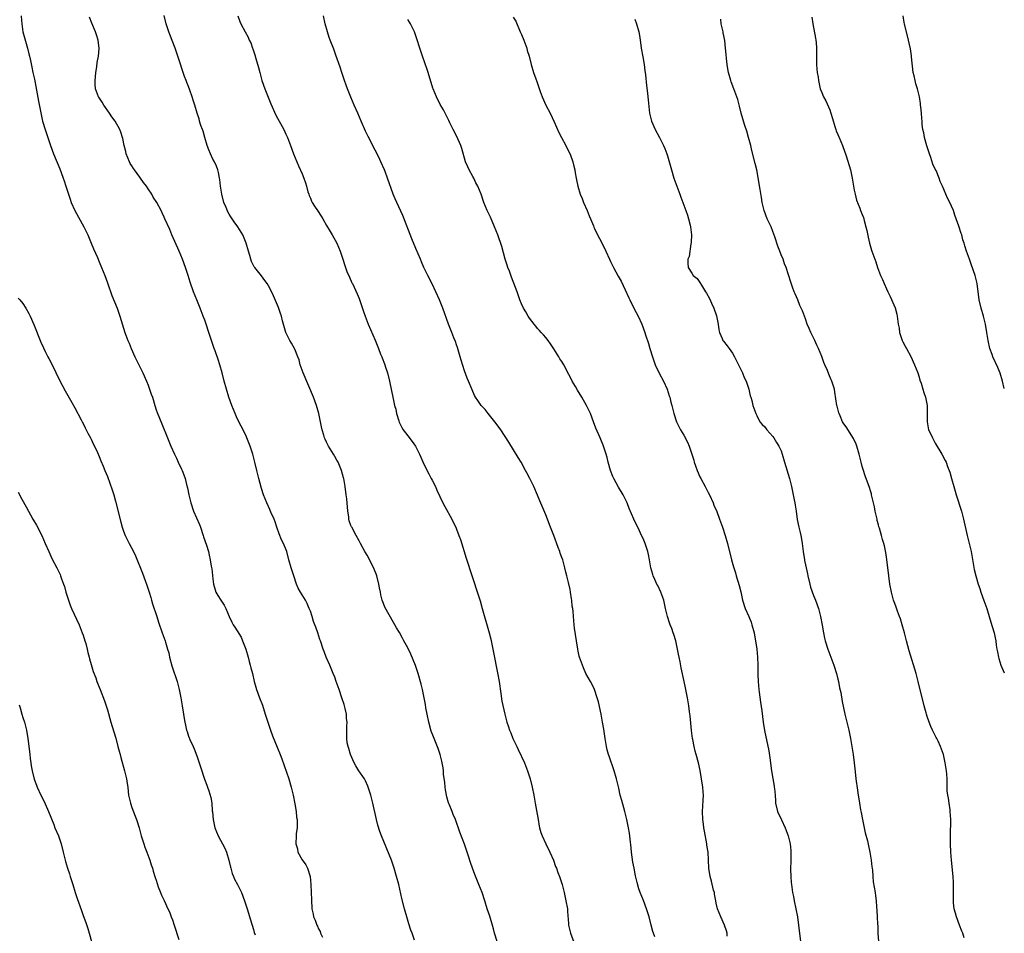
# Model space of a CAD drawing. Units: inches. Extents: x 2625000 to 2628000, y 1464000 to 1467000.
# Drawn here: x 2627757 to 2628000, y 1465115 to 1465340 of the extents above; entities that cross this region are included whole.
import ezdxf

# ---------------------------------------------------------------- set-up
doc = ezdxf.new("R2010")
doc.units = ezdxf.units.IN
doc.header["$MEASUREMENT"] = 0
doc.layers.add('LD26251464_10ft', color=103, linetype='Continuous')

msp = doc.modelspace()

# ---------------------------------------------------------------- linework, layer by layer
at = {"layer": 'LD26251464_10ft'}
for points, elevation in [([(2627757.78, 1465341), (2627757.85, 1465339.85), (2627757.88, 1465339), (2627758.18, 1465337), (2627759.33, 1465333), (2627759.62, 1465331.62), (2627759.79, 1465331), (2627760.03, 1465329.97), (2627760.36, 1465328.36), (2627760.66, 1465327), (2627761, 1465325.33), (2627761.98, 1465319.98), (2627762.51, 1465317.49), (2627762.66, 1465316.66), (2627763.04, 1465315.04), (2627763.63, 1465313), (2627764.95, 1465309), (2627765.69, 1465307), (2627767.26, 1465303.26), (2627767.59, 1465302.41), (2627768.1, 1465301), (2627768.31, 1465300.31), (2627768.77, 1465299), (2627769.79, 1465295.79), (2627770.09, 1465295), (2627770.99, 1465292.99), (2627773.18, 1465289), (2627774.14, 1465287), (2627775.02, 1465285), (2627775.6, 1465283.6), (2627776.56, 1465281.44), (2627777, 1465280.39), (2627777.57, 1465279), (2627778.33, 1465277), (2627779, 1465275.19), (2627780.11, 1465272.11), (2627781.37, 1465269), (2627782.08, 1465267), (2627783.27, 1465263), (2627784.02, 1465261), (2627784.34, 1465260.34), (2627784.87, 1465259), (2627785.79, 1465257), (2627787.69, 1465253), (2627788.59, 1465251), (2627789, 1465250.01), (2627789.39, 1465249), (2627789.8, 1465247.8), (2627790.08, 1465247), (2627790.67, 1465245), (2627791, 1465243.94), (2627791.24, 1465243.24), (2627792.44, 1465240.44), (2627793.78, 1465237), (2627794.17, 1465236.17), (2627794.61, 1465235), (2627795.54, 1465233), (2627796.03, 1465232.03), (2627796.47, 1465231), (2627797.28, 1465229.28), (2627797.38, 1465229), (2627797.87, 1465227.87), (2627798.13, 1465227), (2627798.51, 1465225.49), (2627798.74, 1465224.74), (2627799.07, 1465223), (2627799.53, 1465221), (2627800.2, 1465219), (2627801.68, 1465215.68), (2627801.92, 1465215), (2627802.59, 1465213), (2627802.67, 1465212.67), (2627803.45, 1465210.55), (2627803.92, 1465209), (2627804.09, 1465208.09), (2627804.35, 1465207), (2627804.6, 1465205.4), (2627804.72, 1465204.72), (2627805, 1465202.28), (2627805.17, 1465201), (2627805.55, 1465199.55), (2627805.75, 1465199), (2627806.21, 1465198.21), (2627806.97, 1465197), (2627807.78, 1465195.78), (2627808.19, 1465195), (2627809.01, 1465193), (2627809.65, 1465191.65), (2627810, 1465191), (2627810.41, 1465190.41), (2627811, 1465189.47), (2627811.93, 1465187.93), (2627812.32, 1465187), (2627813.08, 1465185), (2627813.66, 1465183), (2627813.92, 1465181.92), (2627814.19, 1465181), (2627814.34, 1465180.34), (2627814.71, 1465179), (2627815.19, 1465177), (2627815.57, 1465175.57), (2627815.75, 1465175), (2627816.47, 1465173), (2627817.19, 1465171.18), (2627817.91, 1465169), (2627818.49, 1465167), (2627819.15, 1465165), (2627819.64, 1465163.64), (2627820.85, 1465160.85), (2627821.59, 1465159), (2627821.97, 1465157.97), (2627823.69, 1465153), (2627824.28, 1465151), (2627824.73, 1465149), (2627825.15, 1465146.85), (2627825.47, 1465145), (2627825.62, 1465143.62), (2627825.72, 1465143), (2627825.78, 1465142.22), (2627825.75, 1465141), (2627825.54, 1465139.54), (2627825.52, 1465139), (2627825.4, 1465137), (2627825.82, 1465135.82), (2627825.95, 1465135), (2627827, 1465133.06), (2627827.89, 1465131.89), (2627828.33, 1465131), (2627828.96, 1465129), (2627829.15, 1465127), (2627829.23, 1465125), (2627829.26, 1465123.26), (2627829.39, 1465121), (2627829.71, 1465119.71), (2627829.81, 1465119), (2627830.21, 1465118.21), (2627830.57, 1465117), (2627830.73, 1465116.73), (2627831, 1465116.09), (2627831.4, 1465115.4), (2627831.53, 1465115), (2627831.98, 1465114.02)], 11160), ([(2627875.03, 1465113), (2627874.41, 1465115), (2627874.12, 1465116.12), (2627873.2, 1465119.2), (2627872.6, 1465121), (2627871.98, 1465123), (2627871.33, 1465125), (2627870.54, 1465127), (2627869.5, 1465129.5), (2627868.95, 1465131), (2627868.45, 1465132.45), (2627867.98, 1465134.02), (2627867, 1465136.95), (2627865.87, 1465139.87), (2627864.73, 1465143), (2627864.22, 1465144.22), (2627863.95, 1465145), (2627863.23, 1465146.77), (2627863.08, 1465147.08), (2627862.61, 1465148.61), (2627862.31, 1465150.31), (2627862.2, 1465151), (2627862.12, 1465152.12), (2627861.84, 1465154.16), (2627861.79, 1465155), (2627861.72, 1465155.72), (2627861.4, 1465157.4), (2627860.98, 1465159), (2627860.48, 1465160.48), (2627859.35, 1465163.35), (2627858.81, 1465164.81), (2627858.2, 1465167), (2627857.75, 1465169), (2627857.45, 1465170.55), (2627857.35, 1465171.35), (2627857.04, 1465173), (2627856.64, 1465175), (2627856.31, 1465176.31), (2627855.54, 1465179), (2627854.92, 1465180.91), (2627854.34, 1465182.34), (2627853.74, 1465183.74), (2627853, 1465185.27), (2627852.07, 1465187), (2627851.71, 1465187.71), (2627851, 1465189.06), (2627850.26, 1465190.26), (2627849.83, 1465191), (2627849.51, 1465191.51), (2627847.35, 1465195.35), (2627847, 1465196.2), (2627846.72, 1465197), (2627846.38, 1465198.38), (2627846.27, 1465199), (2627846.05, 1465200.05), (2627845.91, 1465201), (2627845.37, 1465203), (2627845.27, 1465203.27), (2627844.7, 1465204.7), (2627843.39, 1465207.39), (2627843, 1465208.09), (2627842.44, 1465209), (2627841.33, 1465211), (2627841, 1465211.68), (2627840.26, 1465213), (2627839.19, 1465215), (2627839.13, 1465215.13), (2627839, 1465215.45), (2627838.59, 1465216.59), (2627838.52, 1465217), (2627838.47, 1465217.53), (2627838.21, 1465219), (2627837.98, 1465221.97), (2627837.87, 1465223), (2627837.61, 1465225), (2627837.22, 1465227), (2627837.16, 1465227.16), (2627836.66, 1465229), (2627835.82, 1465231), (2627835.54, 1465231.54), (2627835, 1465232.43), (2627834.68, 1465233), (2627833.48, 1465235), (2627833.34, 1465235.34), (2627833, 1465235.95), (2627832.69, 1465236.69), (2627832.53, 1465237), (2627832.3, 1465237.7), (2627831.9, 1465239), (2627831.72, 1465239.72), (2627831.07, 1465243), (2627830.52, 1465245), (2627829.77, 1465247), (2627827.2, 1465253), (2627826.52, 1465255), (2627826.22, 1465256.22), (2627825.93, 1465257), (2627825.16, 1465258.84), (2627825.11, 1465259), (2627824.36, 1465260.36), (2627823.98, 1465261), (2627822.97, 1465263), (2627822.18, 1465265.82), (2627821.89, 1465267), (2627821.68, 1465267.68), (2627821.15, 1465269.15), (2627819.96, 1465271.96), (2627819, 1465273.86), (2627818.33, 1465275), (2627817.81, 1465275.81), (2627817, 1465276.9), (2627815.3, 1465279), (2627815.17, 1465279.17), (2627814.47, 1465280.47), (2627814.3, 1465281), (2627814.09, 1465281.91), (2627813.75, 1465283), (2627813.22, 1465285), (2627812.38, 1465287), (2627811.14, 1465289), (2627810.23, 1465290.23), (2627809.76, 1465291), (2627809.43, 1465291.43), (2627809, 1465292.09), (2627808.67, 1465292.67), (2627808.24, 1465293.76), (2627807.72, 1465295), (2627807.2, 1465297), (2627806.88, 1465299), (2627806.69, 1465300.69), (2627806.62, 1465301), (2627806.4, 1465302.4), (2627806.21, 1465303), (2627805.9, 1465303.9), (2627805.38, 1465305), (2627805, 1465305.69), (2627804.37, 1465307), (2627803.98, 1465307.98), (2627803.61, 1465309), (2627803.04, 1465310.96), (2627802.59, 1465312.59), (2627802.4, 1465313), (2627802.03, 1465313.97), (2627801.72, 1465315), (2627801.57, 1465315.57), (2627801.1, 1465317), (2627800.55, 1465319), (2627800.16, 1465320.16), (2627799.91, 1465321), (2627799.33, 1465322.67), (2627799, 1465323.53), (2627798.56, 1465324.56), (2627798.42, 1465325), (2627798.01, 1465326.01), (2627796.35, 1465331), (2627795.66, 1465333), (2627794.35, 1465336.35), (2627794.13, 1465337), (2627793.75, 1465338.25), (2627793.5, 1465339), (2627792.99, 1465341.01)], 11180), ([(2627811.15, 1465341), (2627811.61, 1465339.61), (2627811.89, 1465339), (2627812.94, 1465337), (2627813.68, 1465335.68), (2627813.95, 1465335), (2627814.3, 1465334.3), (2627814.75, 1465333), (2627814.82, 1465332.82), (2627815.32, 1465331.32), (2627815.56, 1465330.44), (2627816.21, 1465328.21), (2627816.52, 1465327), (2627817.09, 1465325), (2627817.82, 1465323), (2627819.27, 1465319.27), (2627820.53, 1465316.53), (2627822.45, 1465313), (2627823, 1465311.83), (2627823.36, 1465311), (2627824.13, 1465309), (2627824.87, 1465307), (2627825.65, 1465305), (2627826.05, 1465304.05), (2627827, 1465302.06), (2627827.43, 1465301), (2627827.83, 1465299.83), (2627828.03, 1465299), (2627828.42, 1465297.58), (2627828.59, 1465297), (2627828.71, 1465296.71), (2627829, 1465296.06), (2627829.31, 1465295.31), (2627829.48, 1465295), (2627830.05, 1465294.05), (2627830.77, 1465293), (2627831.65, 1465291.65), (2627832.06, 1465291), (2627833, 1465289.33), (2627833.86, 1465287.86), (2627834.39, 1465287), (2627835.5, 1465285), (2627835.97, 1465283.97), (2627836.33, 1465283), (2627837, 1465281.05), (2627837.48, 1465279.48), (2627838.01, 1465278.01), (2627838.61, 1465276.61), (2627839.23, 1465275.23), (2627839.35, 1465275), (2627840.51, 1465272.51), (2627841, 1465271.32), (2627842.12, 1465268.12), (2627842.5, 1465267), (2627843, 1465265.68), (2627843.27, 1465265), (2627844.94, 1465261.06), (2627845.79, 1465259), (2627846.33, 1465257.67), (2627846.59, 1465257), (2627846.69, 1465256.69), (2627847.25, 1465255.25), (2627847.36, 1465255), (2627847.55, 1465254.45), (2627848.02, 1465253), (2627848.53, 1465251), (2627849.41, 1465246.59), (2627849.77, 1465245), (2627850.06, 1465244.06), (2627850.26, 1465243), (2627850.79, 1465241.21), (2627850.9, 1465240.9), (2627851.56, 1465239.55), (2627851.89, 1465239), (2627853, 1465237.51), (2627854.11, 1465236.11), (2627854.88, 1465235), (2627855, 1465234.79), (2627855.91, 1465233), (2627856.26, 1465232.26), (2627857, 1465230.56), (2627858.19, 1465228.19), (2627858.81, 1465227), (2627859, 1465226.58), (2627859.81, 1465225), (2627860.16, 1465224.16), (2627861.66, 1465221), (2627862.15, 1465220.15), (2627863.86, 1465217), (2627864.23, 1465216.23), (2627864.82, 1465215), (2627865, 1465214.56), (2627865.62, 1465213), (2627865.98, 1465211.98), (2627867.42, 1465207.42), (2627870.36, 1465198.36), (2627870.84, 1465196.84), (2627871.38, 1465195), (2627873.05, 1465189), (2627873.45, 1465187.45), (2627874.16, 1465184.16), (2627875.15, 1465179.15), (2627875.52, 1465177), (2627875.98, 1465174.02), (2627876.2, 1465172.2), (2627876.9, 1465169), (2627877.31, 1465167.31), (2627877.4, 1465167), (2627877.83, 1465165.83), (2627878.08, 1465165), (2627878.4, 1465164.4), (2627878.93, 1465163), (2627879.86, 1465161), (2627880.25, 1465160.25), (2627881.74, 1465157), (2627882.52, 1465155), (2627883.15, 1465153), (2627883.65, 1465151), (2627884.07, 1465149), (2627884.43, 1465147), (2627884.74, 1465145.26), (2627885.1, 1465143), (2627885.4, 1465141.4), (2627885.48, 1465141), (2627885.82, 1465139.82), (2627886.09, 1465139), (2627886.99, 1465136.99), (2627888.01, 1465135), (2627888.9, 1465133), (2627889.45, 1465131.45), (2627889.64, 1465131), (2627889.99, 1465129.99), (2627890.4, 1465129), (2627891.07, 1465127), (2627891.56, 1465125), (2627891.82, 1465123.82), (2627891.99, 1465123), (2627892.33, 1465121), (2627892.36, 1465120.36), (2627892.59, 1465117.41), (2627892.6, 1465117), (2627893.1, 1465115), (2627894.14, 1465112.14)], 11190), ([(2627913.87, 1465114.13), (2627913.53, 1465115), (2627913.4, 1465115.4), (2627913.02, 1465117), (2627912.51, 1465119), (2627911.85, 1465121), (2627911.07, 1465123.07), (2627910.3, 1465125), (2627909.96, 1465125.96), (2627909.51, 1465127.51), (2627909.15, 1465129.15), (2627908.78, 1465131), (2627908.5, 1465132.5), (2627908.17, 1465135), (2627908.07, 1465136.07), (2627907.8, 1465138.2), (2627907.64, 1465139.64), (2627907.41, 1465141), (2627907.02, 1465143.02), (2627906.52, 1465145), (2627905.73, 1465147.73), (2627905.38, 1465149), (2627905, 1465150.75), (2627904.47, 1465153), (2627903.87, 1465155), (2627902.62, 1465158.62), (2627902.51, 1465159), (2627902.18, 1465160.18), (2627901.99, 1465161), (2627901.64, 1465163), (2627901.3, 1465165.3), (2627901.02, 1465167), (2627900.63, 1465169), (2627899.97, 1465171.97), (2627899.67, 1465173), (2627899, 1465175), (2627898.4, 1465176.4), (2627898.02, 1465177), (2627896.91, 1465179), (2627896.34, 1465180.34), (2627896.03, 1465181), (2627895.34, 1465183), (2627895.27, 1465183.27), (2627895, 1465184.44), (2627894.89, 1465185), (2627894.58, 1465187), (2627894.13, 1465190.13), (2627894.05, 1465191), (2627893.92, 1465191.92), (2627893.76, 1465194.24), (2627893.65, 1465195), (2627893.55, 1465195.55), (2627893.41, 1465197), (2627893.35, 1465197.35), (2627893.11, 1465199), (2627893, 1465199.63), (2627892.63, 1465201.37), (2627892.23, 1465203), (2627891.97, 1465203.97), (2627891.74, 1465205), (2627891.18, 1465207), (2627891, 1465207.52), (2627890.6, 1465208.6), (2627890.46, 1465209), (2627890.05, 1465210.05), (2627889, 1465212.93), (2627888.21, 1465215), (2627887, 1465218.04), (2627885.54, 1465221.54), (2627885, 1465222.91), (2627884.04, 1465225), (2627883.07, 1465227), (2627882.37, 1465228.38), (2627882.04, 1465229), (2627880.91, 1465231), (2627880.2, 1465232.2), (2627877.92, 1465235.92), (2627875.9, 1465239), (2627875.54, 1465239.54), (2627874.48, 1465241), (2627872.85, 1465243), (2627872.04, 1465244.04), (2627871.11, 1465245), (2627870.26, 1465246.26), (2627869.73, 1465247), (2627869.48, 1465247.48), (2627868.86, 1465248.86), (2627868, 1465251), (2627867.68, 1465251.68), (2627867, 1465253.54), (2627866.17, 1465256.17), (2627865.96, 1465257), (2627865.25, 1465259.25), (2627865, 1465259.94), (2627864.73, 1465260.73), (2627864.36, 1465261.64), (2627863.83, 1465263), (2627863.08, 1465265), (2627861.63, 1465269), (2627860.85, 1465271), (2627859.96, 1465273), (2627859, 1465274.93), (2627857.94, 1465277), (2627857, 1465278.98), (2627856.39, 1465280.39), (2627856.15, 1465281), (2627855, 1465283.68), (2627854.04, 1465286.04), (2627851.77, 1465291.77), (2627850.28, 1465295), (2627849.92, 1465295.92), (2627849.44, 1465297), (2627848, 1465301), (2627847.4, 1465302.6), (2627847.24, 1465303), (2627846.38, 1465305), (2627845.84, 1465306.16), (2627845, 1465307.87), (2627843.24, 1465311.24), (2627842.58, 1465312.58), (2627841.52, 1465315), (2627840.67, 1465317), (2627839.78, 1465319), (2627838.94, 1465320.94), (2627838.16, 1465323), (2627837.86, 1465323.86), (2627837.43, 1465325), (2627836.73, 1465327), (2627836.31, 1465328.31), (2627835.29, 1465331.29), (2627834.76, 1465332.76), (2627833.89, 1465335), (2627833.65, 1465335.65), (2627833.2, 1465337), (2627832.65, 1465339), (2627832.21, 1465341)], 11200), ([(2628000, 1465249.19), (2627999.58, 1465251), (2627999, 1465252.94), (2627998.38, 1465254.38), (2627997.18, 1465257), (2627997, 1465257.54), (2627996.47, 1465259), (2627996.05, 1465261), (2627995.73, 1465263), (2627995.36, 1465265), (2627994.87, 1465267), (2627994.29, 1465269), (2627993.81, 1465271), (2627993.74, 1465271.74), (2627993.56, 1465273), (2627993.33, 1465275), (2627992.84, 1465277), (2627991.84, 1465279.84), (2627991.39, 1465281), (2627990.72, 1465283), (2627990.3, 1465284.3), (2627990.11, 1465285), (2627989.82, 1465285.82), (2627989.52, 1465287), (2627989.37, 1465287.37), (2627988.81, 1465289.19), (2627988.17, 1465291), (2627987.84, 1465291.84), (2627987.45, 1465293), (2627987, 1465294.11), (2627986.59, 1465295), (2627986.03, 1465296.03), (2627985.59, 1465297), (2627984.74, 1465299), (2627984.19, 1465300.19), (2627983.92, 1465301), (2627983.17, 1465302.83), (2627983, 1465303.22), (2627982.42, 1465304.42), (2627981.89, 1465306.11), (2627981.55, 1465307), (2627980.92, 1465308.92), (2627980.33, 1465311), (2627980.13, 1465312.13), (2627979.92, 1465313), (2627979.77, 1465314.23), (2627979.72, 1465315), (2627979.7, 1465315.7), (2627979.6, 1465317), (2627979.42, 1465318.58), (2627979.39, 1465319), (2627979.35, 1465319.35), (2627979.07, 1465321), (2627978.61, 1465323), (2627978.23, 1465324.23), (2627978.03, 1465325), (2627977.78, 1465326.22), (2627977.58, 1465327), (2627977.17, 1465330.83), (2627977.15, 1465331.15), (2627976.87, 1465332.87), (2627976.39, 1465335), (2627975.4, 1465339), (2627975.33, 1465339.33), (2627975.05, 1465341)], 11260), ([(2627854.7, 1465113.3), (2627854.09, 1465115), (2627853.78, 1465115.78), (2627853.28, 1465117.28), (2627852.75, 1465119), (2627852.21, 1465121), (2627851.57, 1465123.57), (2627850.78, 1465127), (2627850.26, 1465129), (2627849.66, 1465131), (2627848.96, 1465133), (2627846.52, 1465139), (2627846.1, 1465140.1), (2627845.64, 1465141.64), (2627845.3, 1465143), (2627844.44, 1465147), (2627843.93, 1465149), (2627843.28, 1465151), (2627843.2, 1465151.2), (2627842.57, 1465152.57), (2627842.31, 1465153), (2627840.99, 1465155), (2627840.23, 1465156.23), (2627839.76, 1465157), (2627838.89, 1465159), (2627838.47, 1465160.47), (2627838.29, 1465161), (2627838.11, 1465161.89), (2627837.97, 1465163), (2627837.98, 1465163.98), (2627837.98, 1465165.98), (2627838.06, 1465167), (2627837.93, 1465167.93), (2627837.9, 1465169), (2627837.61, 1465170.39), (2627837.45, 1465171), (2627837.33, 1465171.33), (2627836.79, 1465173), (2627836.08, 1465175), (2627835.39, 1465177), (2627835, 1465178.1), (2627834.65, 1465179), (2627833.79, 1465181), (2627832.9, 1465183), (2627832.38, 1465184.38), (2627832.15, 1465185), (2627831.5, 1465187), (2627831.36, 1465187.36), (2627830.85, 1465189), (2627830.35, 1465190.35), (2627830.14, 1465191), (2627829.82, 1465191.82), (2627829.45, 1465193), (2627829, 1465194.29), (2627828.73, 1465195), (2627828.18, 1465196.18), (2627827.77, 1465197), (2627826.59, 1465199), (2627826.03, 1465200.03), (2627825.61, 1465201), (2627824.91, 1465203), (2627824.26, 1465205), (2627823.72, 1465207), (2627823.22, 1465209), (2627823, 1465209.6), (2627822.41, 1465211), (2627821.93, 1465211.93), (2627821.34, 1465213.34), (2627820.74, 1465215), (2627820.32, 1465216.32), (2627820.05, 1465217), (2627819.3, 1465218.7), (2627819.13, 1465219.13), (2627819, 1465219.38), (2627818.25, 1465221), (2627817.48, 1465223), (2627817, 1465224.53), (2627816.32, 1465227), (2627815.81, 1465229), (2627815.34, 1465231), (2627814.85, 1465233), (2627814.21, 1465235), (2627813.38, 1465237), (2627813.26, 1465237.26), (2627813, 1465237.81), (2627811.93, 1465239.93), (2627811, 1465241.81), (2627810.46, 1465243), (2627810.03, 1465244.03), (2627809.65, 1465245), (2627808.95, 1465247), (2627808.33, 1465249), (2627807.78, 1465251), (2627807.28, 1465253), (2627806.73, 1465255), (2627806.32, 1465256.32), (2627805.52, 1465258.48), (2627805.34, 1465259), (2627804.66, 1465261), (2627804.03, 1465263), (2627803.37, 1465265), (2627803, 1465266.01), (2627802.63, 1465267), (2627801.84, 1465269), (2627801, 1465270.98), (2627800.2, 1465273), (2627799.37, 1465275.37), (2627798.89, 1465277), (2627798.24, 1465279), (2627797.5, 1465281), (2627796.67, 1465283), (2627794.9, 1465287), (2627794.34, 1465288.34), (2627793.18, 1465291), (2627793, 1465291.39), (2627792.47, 1465292.47), (2627792.24, 1465293), (2627791.19, 1465295), (2627790.31, 1465296.31), (2627789.95, 1465297), (2627789, 1465298.36), (2627788.62, 1465299), (2627787.92, 1465299.92), (2627787.19, 1465301), (2627787, 1465301.22), (2627785.67, 1465303), (2627785.39, 1465303.39), (2627785, 1465304.05), (2627784.62, 1465304.62), (2627784.43, 1465305), (2627783.6, 1465307), (2627783.51, 1465307.51), (2627783.11, 1465309), (2627782.78, 1465310.78), (2627782.72, 1465311), (2627782.3, 1465312.3), (2627782.04, 1465313), (2627780.88, 1465315), (2627780.11, 1465316.11), (2627779.52, 1465317), (2627778.1, 1465319), (2627777.67, 1465319.67), (2627776.9, 1465320.9), (2627776.83, 1465321), (2627776.1, 1465323), (2627776.02, 1465324.02), (2627775.97, 1465325), (2627776.05, 1465325.95), (2627776.17, 1465327), (2627776.4, 1465328.4), (2627776.49, 1465329.51), (2627776.77, 1465331), (2627776.93, 1465332.93), (2627776.71, 1465335), (2627776.31, 1465336.31), (2627776.08, 1465337), (2627775.16, 1465339.16), (2627774.62, 1465340.62)], 11170), ([(2627931.75, 1465114.25), (2627931.68, 1465115), (2627931.57, 1465115.57), (2627931.07, 1465117), (2627930.16, 1465119), (2627929.36, 1465121), (2627929, 1465122.43), (2627928.89, 1465123), (2627928.63, 1465124.63), (2627928.55, 1465125), (2627928.37, 1465125.63), (2627927.85, 1465127.85), (2627927.51, 1465129), (2627927.23, 1465131), (2627927.15, 1465133), (2627927, 1465135), (2627926.73, 1465136.73), (2627926.67, 1465137), (2627926.11, 1465140.11), (2627926, 1465141), (2627925.86, 1465141.86), (2627925.72, 1465143), (2627925.62, 1465145), (2627925.69, 1465146.31), (2627925.8, 1465147.8), (2627925.84, 1465149), (2627925.79, 1465149.79), (2627925.7, 1465151), (2627925.41, 1465153), (2627925.05, 1465155.06), (2627924.63, 1465157), (2627924.09, 1465159), (2627923.83, 1465159.83), (2627923.55, 1465161), (2627923.25, 1465162.75), (2627923.19, 1465163), (2627922.96, 1465164.96), (2627922.57, 1465168.57), (2627922.43, 1465169.57), (2627922.24, 1465171), (2627921.92, 1465173), (2627921.55, 1465175), (2627921.44, 1465175.44), (2627921.13, 1465177), (2627920.38, 1465180.38), (2627920.11, 1465181.89), (2627919.88, 1465183), (2627919.75, 1465183.75), (2627919.49, 1465185), (2627919.04, 1465187.04), (2627918.59, 1465188.59), (2627918.42, 1465189), (2627918.06, 1465190.06), (2627917.63, 1465191), (2627917.49, 1465191.49), (2627916.98, 1465193), (2627916.54, 1465195), (2627916.07, 1465197), (2627915.36, 1465199), (2627914.63, 1465200.63), (2627914.41, 1465201), (2627913.87, 1465202.13), (2627913.48, 1465203), (2627913.37, 1465203.37), (2627912.94, 1465205), (2627912.6, 1465207), (2627912.29, 1465208.29), (2627912.14, 1465209), (2627911.5, 1465211), (2627911, 1465212.2), (2627910.63, 1465213), (2627910.08, 1465214.08), (2627908.69, 1465217), (2627907.6, 1465219.6), (2627907.04, 1465221), (2627906.06, 1465223), (2627904.9, 1465224.9), (2627903.76, 1465227), (2627903.53, 1465227.53), (2627902.96, 1465229), (2627902.42, 1465231), (2627902.14, 1465232.15), (2627901.9, 1465233), (2627901.19, 1465235.19), (2627900.61, 1465236.61), (2627900.42, 1465237), (2627899.38, 1465239.38), (2627898.8, 1465241), (2627898.02, 1465243), (2627897.67, 1465243.67), (2627897.02, 1465245), (2627895.89, 1465247), (2627894.8, 1465248.8), (2627894.3, 1465249.7), (2627893.54, 1465251), (2627893, 1465252.08), (2627892.66, 1465252.66), (2627891.47, 1465255), (2627891, 1465255.81), (2627890.51, 1465256.51), (2627890.22, 1465257), (2627889, 1465258.94), (2627888.17, 1465260.17), (2627887.58, 1465261), (2627887, 1465261.75), (2627886.43, 1465262.43), (2627885.89, 1465263), (2627885.48, 1465263.48), (2627885, 1465263.98), (2627884.54, 1465264.54), (2627884.13, 1465265), (2627883, 1465266.51), (2627882.68, 1465267), (2627882.09, 1465268.09), (2627881.52, 1465269), (2627881, 1465270.06), (2627880.63, 1465271), (2627880.21, 1465272.21), (2627879.97, 1465273), (2627879.16, 1465275.16), (2627879, 1465275.53), (2627878.59, 1465276.59), (2627878.06, 1465278.06), (2627877.7, 1465279), (2627877.54, 1465279.54), (2627877.03, 1465281), (2627876.15, 1465284.15), (2627875.17, 1465287), (2627874.39, 1465289), (2627873.36, 1465291.36), (2627872.59, 1465293), (2627871.78, 1465295), (2627871.09, 1465297), (2627870.28, 1465299), (2627869.82, 1465299.82), (2627869.25, 1465301), (2627869, 1465301.42), (2627868.12, 1465303), (2627867.77, 1465303.77), (2627867.26, 1465305), (2627866.33, 1465308.33), (2627866.07, 1465309), (2627865, 1465311.37), (2627864.16, 1465313), (2627863.39, 1465314.61), (2627863.15, 1465315.15), (2627862.48, 1465316.48), (2627861.78, 1465317.78), (2627861, 1465319.15), (2627860.07, 1465321), (2627859.24, 1465323), (2627859.17, 1465323.17), (2627858, 1465327), (2627857.75, 1465327.75), (2627856.63, 1465331), (2627855.98, 1465333), (2627855.28, 1465335.28), (2627854.67, 1465337), (2627853.7, 1465339), (2627853.43, 1465339.43), (2627853, 1465340.03)], 11210), ([(2627879, 1465340.65), (2627879.62, 1465339.62), (2627880.74, 1465337), (2627881, 1465336.35), (2627881.58, 1465335), (2627882.32, 1465333), (2627882.46, 1465332.46), (2627882.9, 1465331), (2627883.41, 1465329), (2627883.98, 1465327), (2627884.55, 1465325.45), (2627884.8, 1465324.8), (2627885.65, 1465322.35), (2627886.09, 1465321), (2627887.05, 1465319), (2627888.13, 1465317), (2627889.11, 1465314.89), (2627890.23, 1465312.23), (2627890.85, 1465311), (2627891.93, 1465309), (2627892.32, 1465308.32), (2627893, 1465306.93), (2627893.7, 1465305), (2627893.93, 1465303.93), (2627894.14, 1465303), (2627894.28, 1465302.28), (2627894.48, 1465301), (2627894.6, 1465300.6), (2627894.88, 1465299), (2627895.5, 1465297), (2627895.99, 1465295.99), (2627896.35, 1465295), (2627897.24, 1465293), (2627897.72, 1465291.72), (2627898.04, 1465291), (2627898.75, 1465289.25), (2627898.88, 1465288.88), (2627899, 1465288.62), (2627899.48, 1465287.48), (2627901, 1465284.71), (2627901.82, 1465283), (2627902.74, 1465281), (2627903, 1465280.49), (2627903.46, 1465279.46), (2627903.7, 1465279), (2627904.88, 1465276.88), (2627905.58, 1465275.58), (2627906.55, 1465273.45), (2627907.52, 1465271.52), (2627907.71, 1465271), (2627908.82, 1465268.82), (2627909.78, 1465267), (2627910.7, 1465265), (2627911.44, 1465263), (2627911.62, 1465262.38), (2627912.29, 1465260.29), (2627912.65, 1465259), (2627913.28, 1465257), (2627914.01, 1465255), (2627914.97, 1465252.97), (2627916.01, 1465251), (2627916.89, 1465249), (2627917.4, 1465247.4), (2627917.55, 1465247), (2627917.83, 1465245.83), (2627918.08, 1465245), (2627918.59, 1465243), (2627919.23, 1465241), (2627920.23, 1465239), (2627921, 1465237.68), (2627921.95, 1465235.95), (2627922.31, 1465235), (2627923, 1465233), (2627923.5, 1465231.5), (2627923.61, 1465231), (2627923.91, 1465230.09), (2627924.32, 1465229), (2627925, 1465227.43), (2627925.21, 1465227), (2627926.28, 1465225), (2627926.51, 1465224.51), (2627927, 1465223.58), (2627927.33, 1465223), (2627928.26, 1465221), (2627928.46, 1465220.46), (2627929.14, 1465218.86), (2627929.85, 1465217), (2627930.56, 1465215), (2627931.2, 1465213), (2627931.76, 1465211), (2627932.81, 1465207), (2627933.29, 1465205.29), (2627933.35, 1465205), (2627933.74, 1465203.74), (2627933.94, 1465203), (2627934.67, 1465200.67), (2627935.08, 1465199.08), (2627935.51, 1465197), (2627936.14, 1465195), (2627937.03, 1465193), (2627937.61, 1465191.61), (2627937.82, 1465191), (2627938.35, 1465189), (2627938.45, 1465188.45), (2627938.73, 1465187), (2627939.03, 1465185), (2627939.21, 1465183), (2627939.27, 1465181), (2627939.27, 1465178.73), (2627939.33, 1465177), (2627939.52, 1465175), (2627939.61, 1465174.39), (2627939.93, 1465171.93), (2627940.26, 1465169.74), (2627940.41, 1465168.41), (2627940.62, 1465167), (2627940.95, 1465164.95), (2627941.95, 1465159.95), (2627942.21, 1465158.21), (2627942.63, 1465155), (2627943.26, 1465151.26), (2627943.31, 1465151), (2627943.36, 1465150.64), (2627943.52, 1465149), (2627943.6, 1465147.6), (2627943.66, 1465147), (2627944.13, 1465145), (2627945.08, 1465142.92), (2627945.99, 1465141), (2627946.73, 1465139), (2627947.22, 1465137), (2627947.39, 1465135.39), (2627947.41, 1465135), (2627947.4, 1465133), (2627947.33, 1465130.67), (2627947.37, 1465129), (2627947.51, 1465127.51), (2627947.54, 1465127), (2627947.62, 1465126.38), (2627947.84, 1465125), (2627948.03, 1465124.03), (2627948.21, 1465123), (2627949.01, 1465119), (2627949.32, 1465117), (2627949.78, 1465113)], 11220), ([(2627909, 1465340.18), (2627909.38, 1465339), (2627909.92, 1465337), (2627910.1, 1465336.1), (2627910.38, 1465334.38), (2627910.53, 1465333), (2627910.89, 1465330.89), (2627911.22, 1465329), (2627911.42, 1465327.42), (2627911.49, 1465327), (2627911.56, 1465326.44), (2627911.84, 1465323.84), (2627912.1, 1465321.9), (2627912.2, 1465321), (2627912.26, 1465320.26), (2627912.61, 1465317), (2627913.1, 1465315), (2627913.95, 1465313), (2627915.02, 1465311.02), (2627916.04, 1465309), (2627916.33, 1465308.33), (2627916.83, 1465307), (2627917, 1465306.48), (2627917.99, 1465303), (2627918.6, 1465301), (2627919.31, 1465299), (2627920.07, 1465297), (2627920.31, 1465296.31), (2627921.55, 1465293), (2627921.9, 1465291.9), (2627922.22, 1465291), (2627922.6, 1465289.4), (2627922.69, 1465289), (2627922.91, 1465287), (2627922.88, 1465285.12), (2627922.86, 1465285), (2627922.78, 1465284.78), (2627922.35, 1465281.65), (2627922.01, 1465281), (2627922.05, 1465280.05), (2627922.13, 1465279), (2627923, 1465277.55), (2627923.35, 1465277), (2627924.28, 1465276.28), (2627925, 1465275.29), (2627925.37, 1465274.63), (2627926.4, 1465273), (2627926.65, 1465272.65), (2627927.32, 1465271.32), (2627927.84, 1465270.16), (2627928.4, 1465269), (2627929.07, 1465267.07), (2627929.48, 1465265), (2627929.64, 1465263.64), (2627929.81, 1465263), (2627930.5, 1465261.5), (2627930.68, 1465261), (2627930.81, 1465260.81), (2627931.69, 1465259.69), (2627932.2, 1465259), (2627933, 1465257.87), (2627933.5, 1465257), (2627934.02, 1465256.02), (2627935.47, 1465253), (2627935.92, 1465251.92), (2627936.36, 1465251), (2627937.06, 1465249), (2627937.38, 1465247.38), (2627937.53, 1465247), (2627937.8, 1465246.2), (2627938.07, 1465245), (2627938.29, 1465244.29), (2627938.8, 1465243), (2627939, 1465242.55), (2627939.76, 1465241), (2627940.34, 1465240.34), (2627941, 1465239.72), (2627941.28, 1465239.28), (2627941.51, 1465239), (2627943, 1465237.38), (2627943.25, 1465237), (2627943.89, 1465235.89), (2627944.45, 1465235), (2627945, 1465233.8), (2627945.27, 1465233), (2627945.83, 1465231), (2627947.04, 1465227), (2627947.53, 1465225), (2627947.78, 1465223.78), (2627948.25, 1465221.75), (2627948.4, 1465221), (2627948.47, 1465220.47), (2627948.73, 1465219), (2627949, 1465216.94), (2627949.36, 1465215), (2627949.7, 1465213.7), (2627949.85, 1465213), (2627950.04, 1465212.04), (2627950.22, 1465211), (2627950.44, 1465209), (2627950.73, 1465207), (2627950.79, 1465206.79), (2627951, 1465205.72), (2627951.49, 1465203.49), (2627951.57, 1465203), (2627952.05, 1465201), (2627952.27, 1465200.27), (2627953, 1465198.22), (2627953.5, 1465197), (2627954.19, 1465195), (2627954.71, 1465193), (2627955.09, 1465190.91), (2627955.41, 1465189), (2627955.68, 1465187.68), (2627955.84, 1465187), (2627956.48, 1465185), (2627957, 1465183.68), (2627957.98, 1465181), (2627958.62, 1465179), (2627959, 1465177.59), (2627959.14, 1465177), (2627959.43, 1465175.43), (2627959.69, 1465174.31), (2627960.07, 1465172.07), (2627960.73, 1465169), (2627961.67, 1465165), (2627962.09, 1465163), (2627962.46, 1465161), (2627962.77, 1465159), (2627963.01, 1465157), (2627963.22, 1465154.78), (2627963.43, 1465153), (2627963.8, 1465150.2), (2627963.98, 1465149), (2627964.13, 1465148.13), (2627964.3, 1465147), (2627964.57, 1465145.43), (2627964.73, 1465144.73), (2627965.06, 1465143), (2627965.74, 1465139.74), (2627966.26, 1465137.74), (2627966.51, 1465136.51), (2627966.89, 1465135), (2627967.22, 1465133), (2627967.36, 1465131.36), (2627967.43, 1465131), (2627967.5, 1465130.5), (2627967.58, 1465129), (2627967.7, 1465127.7), (2627968.14, 1465125), (2627968.25, 1465124.25), (2627968.39, 1465123), (2627968.5, 1465121.5), (2627968.61, 1465120.61), (2627968.71, 1465119), (2627968.77, 1465117.23), (2627968.8, 1465116.8), (2627968.81, 1465115), (2627969.02, 1465113)], 11230), ([(2627990.12, 1465113.88), (2627989.75, 1465115), (2627989.55, 1465115.55), (2627988.95, 1465116.95), (2627988.19, 1465119), (2627987.97, 1465119.97), (2627987.67, 1465121), (2627987.5, 1465122.5), (2627987.47, 1465123), (2627987.52, 1465127), (2627987.5, 1465127.5), (2627987.41, 1465129), (2627986.96, 1465133), (2627986.83, 1465135), (2627986.76, 1465137), (2627986.77, 1465137.23), (2627986.74, 1465139), (2627986.78, 1465140.78), (2627986.82, 1465141.18), (2627986.84, 1465143), (2627986.7, 1465145), (2627986.62, 1465145.38), (2627986.39, 1465147), (2627986.26, 1465148.26), (2627986.06, 1465149), (2627985.94, 1465150.06), (2627985.92, 1465153), (2627985.85, 1465154.15), (2627985.78, 1465155), (2627985.46, 1465157), (2627985, 1465159), (2627984.31, 1465161), (2627983.72, 1465162.28), (2627983.37, 1465163), (2627983.22, 1465163.22), (2627983, 1465163.67), (2627982.54, 1465164.54), (2627982.34, 1465165), (2627981.91, 1465165.91), (2627981.46, 1465167), (2627981, 1465168.4), (2627980.81, 1465169), (2627980.74, 1465169.26), (2627980.29, 1465171), (2627978.81, 1465177), (2627978.27, 1465179), (2627976.54, 1465184.54), (2627976.23, 1465185.77), (2627975.89, 1465187), (2627975.4, 1465189), (2627974.84, 1465191), (2627974.41, 1465192.41), (2627974.21, 1465193), (2627973.71, 1465194.29), (2627973.35, 1465195.35), (2627973, 1465196.19), (2627972.7, 1465197), (2627972.18, 1465199), (2627971.83, 1465201), (2627971.56, 1465203), (2627971.06, 1465207.06), (2627970.8, 1465208.8), (2627970.45, 1465210.45), (2627970.3, 1465211), (2627969.99, 1465211.99), (2627969.73, 1465213), (2627969.24, 1465214.76), (2627969.11, 1465215.11), (2627969, 1465215.57), (2627968.69, 1465216.69), (2627968.64, 1465217), (2627968.2, 1465219), (2627968.04, 1465220.04), (2627967.35, 1465222.65), (2627967.3, 1465223), (2627967.25, 1465223.25), (2627967, 1465223.99), (2627966.77, 1465224.77), (2627965.7, 1465227.7), (2627965.22, 1465229.22), (2627965, 1465229.99), (2627964.73, 1465231), (2627964.24, 1465233), (2627963.66, 1465235), (2627963.48, 1465235.48), (2627962.88, 1465236.88), (2627961, 1465239.76), (2627960.46, 1465240.46), (2627960.16, 1465241), (2627959.53, 1465242.46), (2627959.27, 1465243), (2627959.21, 1465243.21), (2627958.8, 1465244.8), (2627958.76, 1465245), (2627958.27, 1465248.27), (2627958.14, 1465249), (2627957.54, 1465251), (2627957.35, 1465251.35), (2627956.74, 1465252.74), (2627956.4, 1465253.6), (2627955.77, 1465255), (2627955.55, 1465255.55), (2627955, 1465257.08), (2627954.24, 1465259), (2627953.83, 1465259.83), (2627953.32, 1465261), (2627953, 1465261.69), (2627952.33, 1465263), (2627951.94, 1465263.94), (2627951.46, 1465265), (2627951, 1465266.36), (2627950.73, 1465267), (2627950.28, 1465268.28), (2627949.92, 1465269), (2627949.63, 1465269.63), (2627949.09, 1465271), (2627948.46, 1465272.46), (2627948.26, 1465273), (2627947.85, 1465274.15), (2627947.36, 1465275.36), (2627946.82, 1465277.18), (2627946.23, 1465279), (2627945.87, 1465279.87), (2627945.49, 1465281), (2627945, 1465282.13), (2627944.67, 1465283), (2627944.2, 1465284.2), (2627943.45, 1465286.55), (2627943, 1465287.84), (2627942.54, 1465289), (2627941.58, 1465291), (2627940.8, 1465293), (2627940.36, 1465295), (2627940.21, 1465296.21), (2627939.81, 1465298.19), (2627939, 1465303), (2627938.62, 1465304.62), (2627937.8, 1465307.8), (2627937.53, 1465309), (2627937, 1465311), (2627936.55, 1465312.55), (2627936.08, 1465313.92), (2627935.74, 1465315), (2627935.59, 1465315.59), (2627935.14, 1465317), (2627934.73, 1465318.73), (2627934.32, 1465320.32), (2627934.12, 1465321), (2627933.38, 1465323), (2627932.69, 1465324.69), (2627932.58, 1465325), (2627932.03, 1465327), (2627931.91, 1465327.91), (2627931.71, 1465329), (2627931.55, 1465330.45), (2627931.45, 1465331.45), (2627931.34, 1465333), (2627931.14, 1465334.86), (2627930.76, 1465336.76), (2627930.72, 1465337), (2627930.26, 1465339), (2627930.14, 1465340.14)], 11240), ([(2627952.6, 1465340.6), (2627952.78, 1465339), (2627953.49, 1465335.49), (2627953.56, 1465335), (2627953.6, 1465334.4), (2627953.73, 1465333), (2627953.73, 1465331), (2627953.75, 1465330.25), (2627953.75, 1465329), (2627953.82, 1465327.82), (2627953.92, 1465327), (2627954.11, 1465325.89), (2627954.21, 1465325), (2627954.63, 1465323), (2627955, 1465322.05), (2627955.44, 1465321), (2627956.02, 1465320.02), (2627957, 1465317.79), (2627957.29, 1465317), (2627957.64, 1465315.64), (2627958.28, 1465313.72), (2627958.47, 1465313), (2627958.6, 1465312.6), (2627959, 1465311.72), (2627959.2, 1465311.2), (2627959.3, 1465311), (2627960.13, 1465309), (2627961, 1465306.49), (2627962.08, 1465303), (2627962.53, 1465301), (2627962.83, 1465299), (2627963, 1465298.06), (2627963.22, 1465297), (2627963.59, 1465295.59), (2627964.37, 1465293.63), (2627964.58, 1465293), (2627965, 1465292.01), (2627965.27, 1465291.27), (2627965.45, 1465290.55), (2627965.92, 1465289), (2627966.13, 1465288.13), (2627966.44, 1465286.44), (2627966.76, 1465285), (2627967.25, 1465283.25), (2627967.37, 1465283), (2627967.62, 1465282.38), (2627968.13, 1465281), (2627968.36, 1465280.36), (2627968.79, 1465279), (2627969.49, 1465277), (2627969.99, 1465275.99), (2627970.37, 1465275), (2627971, 1465273.71), (2627971.31, 1465273), (2627971.85, 1465271.85), (2627973.07, 1465269.07), (2627973.52, 1465267.52), (2627973.61, 1465267), (2627973.65, 1465266.35), (2627973.86, 1465265), (2627974.06, 1465264.06), (2627974.2, 1465263), (2627974.86, 1465261), (2627975, 1465260.67), (2627975.58, 1465259.58), (2627975.92, 1465259), (2627976.93, 1465257.07), (2627977.88, 1465255), (2627978.66, 1465253), (2627979, 1465251.96), (2627979.22, 1465251.22), (2627979.48, 1465250.52), (2627979.94, 1465249), (2627980.16, 1465248.16), (2627980.56, 1465247), (2627980.97, 1465245), (2627981.03, 1465242.97), (2627980.97, 1465241), (2627981.35, 1465239), (2627981.89, 1465237.89), (2627982.27, 1465237), (2627983, 1465235.75), (2627984.64, 1465233), (2627985.44, 1465231.44), (2627985.65, 1465231), (2627986.04, 1465229.96), (2627986.44, 1465229), (2627986.59, 1465228.59), (2627987.02, 1465227.02), (2627987.56, 1465225), (2627987.88, 1465223.88), (2627988.13, 1465223), (2627989.42, 1465219), (2627989.96, 1465217), (2627990.86, 1465213), (2627991.29, 1465211.29), (2627991.8, 1465209), (2627992.43, 1465205.57), (2627992.59, 1465204.59), (2627992.95, 1465203), (2627993.54, 1465201), (2627993.93, 1465199.93), (2627994.24, 1465199), (2627994.97, 1465196.97), (2627995.66, 1465195), (2627996.45, 1465192.45), (2627997, 1465190.55), (2627997.47, 1465189), (2627997.76, 1465187.76), (2627997.9, 1465187), (2627998.02, 1465185.98), (2627998.18, 1465185), (2627998.33, 1465184.33), (2627998.54, 1465183), (2627998.66, 1465182.66), (2627999.17, 1465181), (2628000, 1465179.12)], 11250), ([(2627757, 1465271.44), (2627757.41, 1465271), (2627758.12, 1465270.13), (2627758.93, 1465268.93), (2627759.63, 1465267.63), (2627759.93, 1465267), (2627760.9, 1465264.9), (2627762.62, 1465260.62), (2627763.22, 1465259.22), (2627763.69, 1465258.31), (2627764.31, 1465257), (2627764.54, 1465256.54), (2627765.36, 1465255), (2627767.21, 1465251.21), (2627768.62, 1465248.62), (2627770.24, 1465245.76), (2627771, 1465244.38), (2627772.54, 1465241.46), (2627772.84, 1465240.84), (2627773, 1465240.58), (2627773.49, 1465239.49), (2627773.77, 1465239), (2627774.16, 1465238.16), (2627774.84, 1465237), (2627775, 1465236.68), (2627775.52, 1465235.52), (2627775.83, 1465235), (2627776.56, 1465233.44), (2627777, 1465232.42), (2627777.39, 1465231.39), (2627777.93, 1465230.07), (2627778.35, 1465229), (2627779, 1465227.51), (2627780.21, 1465224.21), (2627780.57, 1465223), (2627781, 1465221.41), (2627782.29, 1465216.29), (2627782.66, 1465215), (2627783, 1465214.02), (2627783.4, 1465213), (2627784.38, 1465211), (2627785.42, 1465209), (2627785.94, 1465207.94), (2627787.66, 1465203.66), (2627788.4, 1465201.6), (2627788.62, 1465201), (2627789.28, 1465199), (2627789.67, 1465197.67), (2627789.88, 1465197), (2627790.12, 1465196.12), (2627791.16, 1465193), (2627791.6, 1465191.6), (2627792.51, 1465189), (2627793.23, 1465187), (2627793.32, 1465186.68), (2627793.84, 1465185), (2627794.1, 1465184.1), (2627794.33, 1465183), (2627794.9, 1465180.9), (2627795.38, 1465179.38), (2627795.78, 1465178.22), (2627796.16, 1465177), (2627796.66, 1465175), (2627797.05, 1465173), (2627797.39, 1465171), (2627797.71, 1465169), (2627797.92, 1465167.92), (2627798.04, 1465167), (2627798.25, 1465166.25), (2627798.49, 1465165), (2627798.65, 1465164.65), (2627799, 1465163.53), (2627799.15, 1465163.15), (2627799.19, 1465163), (2627799.31, 1465162.69), (2627800.09, 1465161), (2627800.4, 1465160.4), (2627801, 1465158.69), (2627801.64, 1465157), (2627801.97, 1465155.96), (2627802.95, 1465152.95), (2627803.51, 1465151.51), (2627803.69, 1465151), (2627803.95, 1465150.05), (2627804.47, 1465148.47), (2627804.7, 1465147), (2627804.84, 1465145.16), (2627804.89, 1465144.89), (2627805.03, 1465143), (2627805.41, 1465141.41), (2627805.49, 1465141), (2627806.29, 1465139), (2627807.95, 1465135.95), (2627808.36, 1465135), (2627808.95, 1465133), (2627809.3, 1465131.3), (2627809.4, 1465131), (2627809.73, 1465129.73), (2627810.07, 1465129), (2627810.32, 1465128.32), (2627811.06, 1465127), (2627812.04, 1465125), (2627812.79, 1465123), (2627813.46, 1465121), (2627814.29, 1465118.29), (2627815, 1465115.92), (2627815.19, 1465115.19), (2627815.37, 1465114.63)], 11150), ([(2627757, 1465223.63), (2627757.92, 1465221.92), (2627759, 1465220.01), (2627760.66, 1465217), (2627761.51, 1465215.51), (2627762.81, 1465213), (2627763.69, 1465211), (2627764.53, 1465209), (2627765.3, 1465207.3), (2627766.51, 1465205), (2627766.69, 1465204.69), (2627767.33, 1465203.33), (2627767.47, 1465203), (2627767.7, 1465202.3), (2627768.2, 1465201), (2627768.39, 1465200.39), (2627768.78, 1465199), (2627769.37, 1465197), (2627769.8, 1465195.8), (2627770.12, 1465195), (2627772.01, 1465191), (2627772.81, 1465189), (2627773, 1465188.43), (2627773.47, 1465187), (2627773.66, 1465186.34), (2627774.01, 1465185), (2627774.18, 1465184.18), (2627774.5, 1465183), (2627774.59, 1465182.59), (2627775, 1465181.2), (2627775.47, 1465179.47), (2627776.11, 1465177.89), (2627776.41, 1465177), (2627776.58, 1465176.58), (2627777, 1465175.64), (2627777.25, 1465175), (2627778.28, 1465172.28), (2627779, 1465170.02), (2627779.88, 1465167), (2627780.61, 1465164.61), (2627781.06, 1465163.06), (2627781.6, 1465161), (2627781.87, 1465159.87), (2627782.12, 1465159), (2627782.29, 1465158.29), (2627783.24, 1465155), (2627783.72, 1465153), (2627783.9, 1465151.9), (2627784.02, 1465151), (2627784.12, 1465149.88), (2627784.23, 1465149), (2627784.39, 1465148.39), (2627784.66, 1465147), (2627785, 1465146.01), (2627785.84, 1465143.84), (2627786.19, 1465143), (2627786.81, 1465141), (2627787.32, 1465139), (2627787.48, 1465138.52), (2627787.95, 1465137), (2627788.22, 1465136.22), (2627788.72, 1465135), (2627789.45, 1465133), (2627789.81, 1465131.81), (2627790.1, 1465131), (2627790.27, 1465130.27), (2627790.72, 1465129), (2627790.76, 1465128.76), (2627791, 1465128.04), (2627791.23, 1465127.23), (2627791.54, 1465126.46), (2627792.05, 1465125), (2627792.35, 1465124.35), (2627793, 1465123.07), (2627793.92, 1465121), (2627794.27, 1465120.27), (2627794.73, 1465119), (2627795, 1465118.31), (2627795.43, 1465117), (2627796.56, 1465113.44)], 11140), ([(2627757.25, 1465171.25), (2627757.51, 1465170.49), (2627757.94, 1465169), (2627758.14, 1465168.14), (2627758.53, 1465167), (2627758.62, 1465166.62), (2627759.04, 1465165), (2627759.39, 1465163), (2627759.78, 1465159.79), (2627759.85, 1465159), (2627759.95, 1465158.05), (2627760.1, 1465157), (2627760.24, 1465156.24), (2627760.45, 1465155), (2627760.95, 1465152.95), (2627761.49, 1465151.49), (2627761.68, 1465151), (2627762.63, 1465149), (2627763.42, 1465147.42), (2627764.47, 1465145), (2627765.78, 1465141.78), (2627766.08, 1465141), (2627766.91, 1465139), (2627767.62, 1465137), (2627768.13, 1465135), (2627768.6, 1465133), (2627768.68, 1465132.68), (2627769.19, 1465131), (2627769.63, 1465129.63), (2627769.86, 1465129), (2627770.49, 1465127), (2627771.05, 1465125), (2627771.53, 1465123.53), (2627772.59, 1465120.58), (2627773, 1465119.36), (2627773.65, 1465117.65), (2627774.18, 1465116.18), (2627774.53, 1465115), (2627775.05, 1465113)], 11130)]:
    msp.add_lwpolyline(points, dxfattribs=dict(at, elevation=elevation))

doc.saveas('drawing.dxf')
